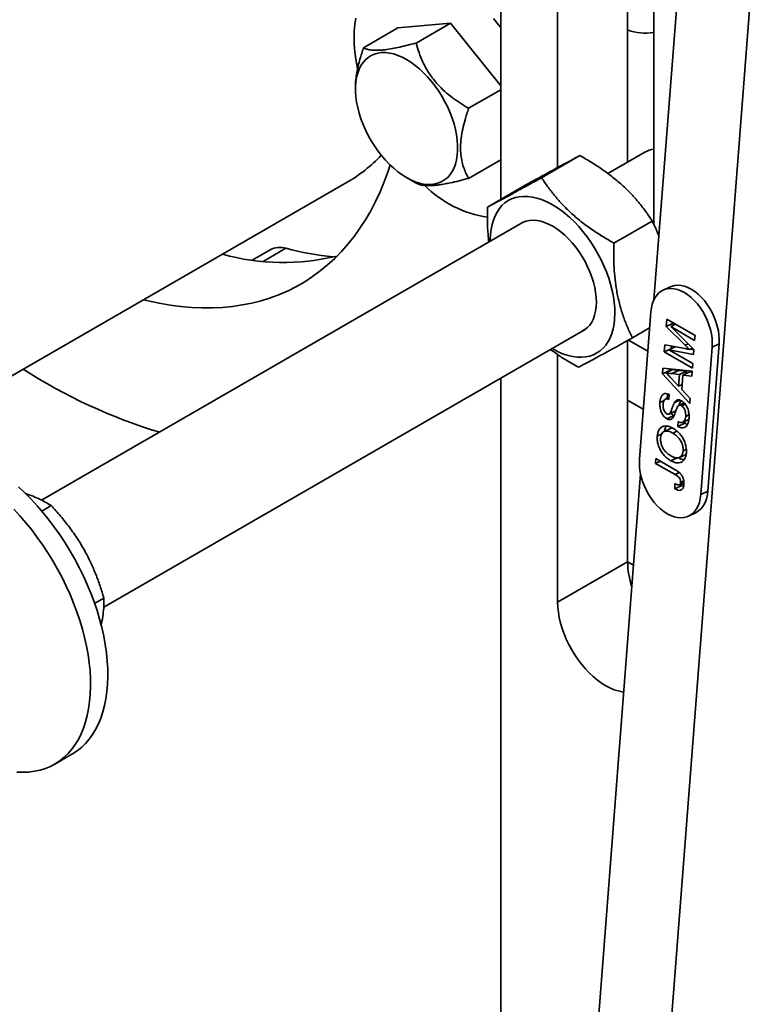
# Model space of a CAD drawing. Units: inches. Extents: x 0.1 to 8.4, y 0.1 to 10.9.
# Drawn here: x 6.6 to 7, y 7.3 to 7.8 of the extents above; entities that cross this region are included whole.
import ezdxf

# ---------------------------------------------------------------- set-up
doc = ezdxf.new("R2010")
doc.units = ezdxf.units.IN
doc.header["$MEASUREMENT"] = 0

msp = doc.modelspace()

# ---------------------------------------------------------------- linework, layer by layer
at = {"color": 7, "linetype": 'Continuous', "lineweight": 35}
for p, q in [((6.871694490934854, 8.001753246843442), (6.871694490934854, 7.71034833789698)), ((6.903612505517823, 7.983327369230527), (6.903612505517823, 7.728298853390832)), ((6.957627609446548, 7.696246888884389), (6.957627609446548, 7.952145113465451)), ((6.979681688864463, 7.939700939606895), (6.957630300087712, 7.654141289086509)), ((7.01896539557486, 7.91702293843781), (6.954546468096193, 7.082813845837427)), ((6.942896212228218, 7.82455187214656), (6.942896212228218, 7.731399253050314)), ((6.794778200700343, 7.795527814726037), (6.814022081147892, 7.80663707044125)), ((6.843484861180688, 7.809271425842517), (6.814022081147892, 7.80663707044125)), ((6.824240980733141, 7.798162170127304), (6.843484861180688, 7.809271425842517)), ((6.871694493815626, 7.774178926640743), (6.843484861180688, 7.809271425842517)), ((6.790215910361454, 7.773283778454839), (6.790215161360701, 7.77237651325308)), ((6.853703760765937, 7.761510812972412), (6.871694482292537, 7.771896635441271)), ((6.894601071486447, 7.722584259420706), (6.916116106585706, 7.735004624808598)), ((6.952540134183699, 7.736966549231557), (6.931718351134995, 7.724946389733828)), ((6.853703760765937, 7.722224887513255), (6.871694482292537, 7.732610709982113)), ((6.333767799513818, 7.459200985757078), (6.785530461252637, 7.719998019157956)), ((6.818916121204801, 7.72265955039015), (6.824253068452981, 7.719583556839749)), ((6.864344261351813, 7.706105145169969), (6.885859296451073, 7.718525510557861)), ((6.884383370302401, 7.697620486947367), (6.6141756333009, 7.54163288066596)), ((6.935187604510012, 7.685868686283809), (6.956702639609272, 7.698289051671701)), ((6.742406892713998, 7.682186927647373), (6.732296235260608, 7.676350169338426)), ((6.96666980580307, 7.661273970154519), (6.962758408641397, 7.65943751656939)), ((6.955901629396575, 7.647357984276562), (6.949513044760744, 7.56462756632774)), ((6.964478471585422, 7.639163465869972), (6.964789041866773, 7.643185227560899)), ((6.968389822654743, 7.64099989284655), (6.964478471585422, 7.639163465869972)), ((6.964789041866773, 7.643185227560899), (6.980677721588541, 7.63401288799626)), ((6.968389822654743, 7.64099989284655), (6.968397704447279, 7.641101952481002)), ((6.969266061350736, 7.640129672587299), (6.968389822654743, 7.64099989284655)), ((6.649041978437289, 7.48157540925919), (6.919102773014191, 7.637478187484493)), ((6.945517327398944, 7.632673998896175), (6.955199302913822, 7.638263284389628)), ((6.97511011091624, 7.628604815607518), (6.964478471585422, 7.639163465869972)), ((6.969715991864449, 7.640340919787345), (6.967025212421789, 7.63907753976062)), ((6.967025212421789, 7.63907753976062), (6.98007552498334, 7.626214494024617)), ((6.980469476333103, 7.631316331406582), (6.967025212421789, 7.63907753976062)), ((6.942896212228218, 7.63122349635166), (6.942896212228218, 7.507008223590848)), ((6.943368465845136, 7.631484830857254), (6.954193312800893, 7.625235779724489)), ((6.980677721588541, 7.63401288799626), (6.980469476333103, 7.631316331406582)), ((6.963369305178417, 7.624799962825173), (6.963682548816299, 7.62885626777646)), ((6.966060084621078, 7.626063342851899), (6.963369305178417, 7.624799962825173)), ((6.979257984900185, 7.615627623260533), (6.963369305178417, 7.624799962825173)), ((6.963682548816299, 7.62885626777646), (6.975162068522302, 7.6266943814903)), ((6.969564348019741, 7.627748520150208), (6.966021966244308, 7.626085388204248)), ((6.979857830795329, 7.623395386034107), (6.966021966244308, 7.626085388204248)), ((6.966021966244308, 7.626085388204248), (6.979466230155622, 7.618324179850211)), ((6.967283882712518, 7.626677852357603), (6.967398053473412, 7.6281564795693)), ((6.979267929325563, 7.627010461937564), (6.977561636472299, 7.626209281777774)), ((6.980055405670813, 7.625953877431563), (6.977907064096373, 7.626371549314215)), ((6.98007552498334, 7.626214494024617), (6.979857830795329, 7.623395386034107)), ((6.983886291013112, 7.544784313641757), (6.990274875648944, 7.62751473159058)), ((6.987797642082431, 7.546620634166838), (6.994186226718263, 7.629351158567159)), ((6.990274875648944, 7.62751473159058), (6.994186226718263, 7.629351158567159)), ((6.903612505517823, 7.623370037291687), (6.903612505517823, 7.484330222421763)), ((6.962428421955918, 7.612615905353799), (6.962663262499623, 7.615657176012428)), ((6.966339819117593, 7.614452358938927), (6.962428421955918, 7.612615905353799)), ((6.962663262499623, 7.615657176012428), (6.979138190872101, 7.614076343428874)), ((6.968290528201107, 7.614914632556015), (6.964379177131788, 7.613078205579437)), ((6.966339819117593, 7.614452358938927), (6.966405131983231, 7.615298136577533)), ((6.966629670885813, 7.614134776869557), (6.966339819117593, 7.614452358938927)), ((6.971556436514073, 7.614497582189676), (6.967645085444753, 7.612661155213097)), ((6.975875797101128, 7.61394459906015), (6.971556436514073, 7.614497582189676)), ((6.975875797101128, 7.61394459906015), (6.971964399939455, 7.612108145475021)), ((6.977771794560428, 7.613698256799483), (6.973860443491109, 7.611861829822905)), ((6.975784718609597, 7.612765337907814), (6.975875797101128, 7.61394459906015)), ((6.979095901137293, 7.61352892196676), (6.977771794560428, 7.613698256799483)), ((6.979138190872101, 7.614076343428874), (6.978917224126955, 7.611215214016472)), ((6.979466230155622, 7.618324179850211), (6.979257984900185, 7.615627623260533)), ((6.871694490934854, 7.610109987717308), (6.871694490934854, 7.232261831485673)), ((6.977730899119329, 7.595852085416625), (6.962428421955918, 7.612615905353799)), ((6.967212888964247, 7.610077968631007), (6.971460380048306, 7.605581465115963)), ((6.971964399939455, 7.612108145475021), (6.967645085444753, 7.612661155213097)), ((6.971460380048306, 7.605581465115963), (6.971964399939455, 7.612108145475021)), ((6.973860443491109, 7.611861829822905), (6.973231006304686, 7.603711110560726)), ((6.978917224126955, 7.611215214016472), (6.973860443491109, 7.611861829822905)), ((6.973447467522227, 7.606514405882856), (6.971460380048306, 7.605581465115963)), ((6.973231006304686, 7.603711110560726), (6.97795181977212, 7.598713188220477)), ((6.951677469685964, 7.59265644541007), (6.942896202145517, 7.597725763257706)), ((6.963359291614507, 7.59762214611999), (6.960971246753014, 7.596500850437007)), ((6.966083234505883, 7.599324271535303), (6.964052313203293, 7.598370709903675)), ((6.96620384667325, 7.600886075698258), (6.965995601417811, 7.598189519108581)), ((6.972209184908538, 7.597782884722591), (6.969041073047702, 7.596295362629967)), ((6.97795181977212, 7.598713188220477), (6.977730899119329, 7.595852085416625)), ((6.966226408880539, 7.589958038189757), (6.969910386367506, 7.591687689035806)), ((6.969911216029878, 7.591690048441726), (6.966327950336433, 7.590007679223709)), ((6.974582445647481, 7.596220083853453), (6.971612899647741, 7.594825901092812)), ((6.975065758548588, 7.595587290143577), (6.973038847280799, 7.59463561764977)), ((6.968720927079806, 7.589187781725161), (6.964809576010486, 7.587351354748582)), ((6.970994317210688, 7.583012729844593), (6.971202516373772, 7.585709259825721)), ((6.973848920402605, 7.585393084220011), (6.977203337558367, 7.58696793228541)), ((6.974905668280008, 7.584849156821172), (6.974989003256066, 7.585928354291674)), ((6.977286972134726, 7.589520066169133), (6.975473929389564, 7.588668757370303)), ((6.96725229792693, 7.582003416911162), (6.963340900765256, 7.580166963326032)), ((6.968023227117088, 7.582129899133955), (6.967265053985903, 7.581968109865998)), ((6.970544329081532, 7.58038905081307), (6.96816190748723, 7.579270469115647)), ((6.974905668280008, 7.584849156821172), (6.970994317210688, 7.583012729844593)), ((6.962000903849345, 7.578785814016399), (6.959513022949056, 7.577617742267826)), ((6.975781227113779, 7.570094086430399), (6.973974038097577, 7.569245624659876)), ((6.958542191219537, 7.562290206434088), (6.958750436474974, 7.564986656572268)), ((6.961232970662197, 7.563553480009316), (6.958542191219537, 7.562290206434088)), ((6.958750436474974, 7.564986656572268), (6.969533857927561, 7.55876151987345)), ((6.970654823977195, 7.565347394868506), (6.967169827182508, 7.56371110992839)), ((6.971955895900139, 7.56561488698451), (6.975666468675372, 7.56735701677322)), ((6.969468844662223, 7.555982383667409), (6.958542191219537, 7.562290206434088)), ((6.950091250295679, 7.556512346737464), (6.913429484097223, 7.081751844579776)), ((6.97433756849369, 7.552413772374166), (6.97261168638997, 7.551603412610765)), ((6.969410388034245, 7.548078098626992), (6.969367141883089, 7.550919784898291)), ((6.973321739103564, 7.54991452560357), (6.969410388034245, 7.548078098626992)), ((6.971919252478698, 7.550276686525277), (6.974433313836068, 7.551457104191063)), ((6.973321739103564, 7.54991452560357), (6.973306321211146, 7.550927941792298)), ((6.974265906406286, 7.549464901866362), (6.973321739103564, 7.54991452560357)), ((6.983886291013112, 7.544784313641757), (6.987797642082431, 7.546620634166838)), ((6.614296933972805, 7.535502231447131), (6.619607602817653, 7.538568015314217)), ((6.977029465675935, 7.532704648288881), (6.98094086283761, 7.53454110187401)), ((6.942896212228218, 7.507008223590848), (6.903612505517823, 7.484330222421763)), ((6.946123859566194, 7.505135673937652), (6.942896202145517, 7.506998960905431)), ((6.643969474547179, 7.483747775432618), (6.649158643946844, 7.486743419162975)), ((6.621545100680199, 7.393534958315788), (6.631232469000496, 7.399127357009542))]:
    msp.add_line(p, q, dxfattribs=at)
at = {"color": 8, "linetype": 'Continuous', "lineweight": 35}
for p, q in [((6.751179581315053, 7.682981972138679), (6.738435045430034, 7.675624708176024)), ((6.976830784583957, 7.629412700862306), (6.97511011091624, 7.628604815607518)), ((6.971832460576088, 7.557092131655065), (6.969468844662223, 7.555982383667409))]:
    msp.add_line(p, q, dxfattribs=at)
at = {"color": 7, "linetype": 'Continuous', "lineweight": 35, "flags": 128}
for points in [[(6.790389471120495, 7.81209823655583), (6.789879171146112, 7.808596659578527), (6.789572207591464, 7.80494853127415), (6.789469755811577, 7.801167863431451), (6.789572207591464, 7.797268907281535), (6.789879171146112, 7.793266366400844), (6.790389471120495, 7.789175609614164), (6.791101183158834, 7.785012012329214), (6.791353446612355, 7.78375183654976)], [(6.871694493815626, 7.806892962398921), (6.870492410984472, 7.808412547867313), (6.867561461569673, 7.811921995380231)], [(6.818893253635665, 7.788905596400556), (6.821325328218331, 7.787382257499478), (6.823739876183383, 7.78563133030361), (6.826119509190268, 7.783665407724245), (6.828447069360206, 7.781498652853903), (6.830705802122512, 7.779146592732769), (6.832879419591585, 7.776626188213438), (6.834952267651694, 7.773955737504919), (6.836909412380137, 7.771154400475619), (6.838736749516588, 7.76824234836102), (6.840421113932431, 7.765240594116894), (6.841950366053925, 7.762170729625258), (6.843313495570007, 7.759054865825152), (6.844500673286182, 7.75591549632651), (6.845503354832325, 7.752775118186441), (6.846314303708858, 7.749656537959438), (6.84692768347145, 7.746582179771294), (6.847339080777207, 7.743574072014828), (6.847545516907749, 7.74065405360074), (6.847545516907749, 7.737843095335805), (6.847339080777207, 7.735161423004703), (6.84692768347145, 7.732628304467034), (6.846314303708858, 7.730262139478462), (6.845503354832325, 7.728079860894562), (6.844500673286182, 7.72609715422594), (6.843313495570007, 7.724328470942519), (6.841950366053925, 7.722786442981644), (6.840421113932431, 7.721482215406846), (6.838736749516588, 7.720425186922598), (6.836909412380137, 7.719622933357422), (6.834952267651694, 7.719081267533127), (6.832879419591585, 7.718804076252852), (6.830705802122512, 7.718793277044862), (6.828447069360206, 7.719049200712355), (6.826119509190268, 7.719569683161004), (6.823739876183383, 7.720351226369935), (6.821325328218331, 7.721388076914997), (6.818893253635665, 7.722672751556817), (6.816461179053, 7.724196090457895), (6.814046631087948, 7.725947017653763), (6.811666998081063, 7.727912940233128), (6.809339432149581, 7.730079804881036), (6.807080705148819, 7.732431755224605), (6.804907087679746, 7.734952159743935), (6.802834233858093, 7.737622613778521), (6.800877094891193, 7.740423947481754), (6.799049751993198, 7.743336002922421), (6.797365387577356, 7.746337757166549), (6.795836135455862, 7.749407621658183), (6.794473011701325, 7.752523482132221), (6.793285833985149, 7.755662851630863), (6.792283152439006, 7.758803229770932), (6.791472203562474, 7.761921809997935), (6.790858818038337, 7.764996171512148), (6.790447432255669, 7.768004272616477), (6.790240984602038, 7.770924297682701), (6.790240984602038, 7.773735255947637), (6.790447432255669, 7.776416921626602), (6.790858818038337, 7.778950046816409), (6.791472203562474, 7.78131620847891), (6.792283152439006, 7.78349848706281), (6.793285833985149, 7.785481193731433), (6.794473011701325, 7.787249877014854), (6.795836135455862, 7.788791908301799), (6.797365387577356, 7.790096135876595), (6.799049751993198, 7.791153164360844), (6.800877094891193, 7.791955414599951), (6.802834233858093, 7.792497083750314), (6.804907087679746, 7.792774271704521), (6.807080705148819, 7.792785070912511), (6.809339432149581, 7.792529257022585), (6.811666998081063, 7.792008664796369), (6.814046631087948, 7.791227121587437), (6.816461179053, 7.790190271042375), (6.818893253635665, 7.788905596400556)], [(6.671404963050268, 7.654114741197368), (6.673943245939671, 7.653497946568717), (6.680133956099717, 7.652169613570039), (6.686259192070886, 7.651106884222488), (6.692312685293031, 7.650310928904346), (6.698288213298361, 7.649782359127856), (6.704179645803792, 7.649521946091157), (6.709980944710947, 7.649529875517798), (6.715686141059981, 7.649806186767004), (6.721289404168112, 7.650350413566361), (6.726784972491089, 7.65116226263362), (6.732167199715544, 7.652240629004679), (6.737430554758995, 7.653584660548551), (6.742569667862199, 7.655192773295338), (6.747579226881358, 7.657063456465952), (6.752454127088264, 7.659194760188338), (6.75718933289324, 7.661584375323119), (6.761780004599114, 7.664229986096082), (6.766221429262689, 7.667128884205011), (6.770509043740918, 7.670278061966902), (6.774638457737081, 7.673674199013697), (6.778605419231519, 7.677313895151687), (6.782405860573991, 7.681193537301467), (6.786035886960583, 7.685308880344079), (6.789491764910619, 7.689655905385138), (6.79276995683593, 7.694230054637928), (6.795867097994671, 7.699026670533673), (6.798780008014417, 7.704040776166403), (6.801505702415243, 7.709267281543808), (6.804041369563556, 7.714700783988526), (6.806384416764444, 7.72033586088408), (6.808532447215494, 7.726166444270164), (6.809713390940789, 7.729714656706578)], [(6.900518194717694, 7.626749512208004), (6.901663275710795, 7.626101032298148), (6.904336087777706, 7.6247562634251), (6.906987916300452, 7.623659291711559), (6.909603202228782, 7.622816544370088), (6.912166593928035, 7.622233051456796), (6.91466304800617, 7.621912068310643), (6.917077918617699, 7.621855662708361), (6.919397032363764, 7.622064032916576), (6.92160678047684, 7.622535986732197), (6.923694193720818, 7.623268791792027), (6.925647017291073, 7.624258132333867), (6.927453802999177, 7.625498162430917), (6.929103943842163, 7.626981698938362), (6.9305877489026, 7.628699858899981), (6.931896518248666, 7.630642761469741), (6.93302256598033, 7.632798875898541), (6.933959289367879, 7.635155620330365), (6.934701191898097, 7.63769913559502), (6.935243912081985, 7.640414481480784), (6.935584275308661, 7.643285819702787), (6.93572027079918, 7.64629610785279), (6.935651114983527, 7.649427807972921), (6.93537720540825, 7.65266259380972), (6.934900149544201, 7.655981334183808), (6.934222753263425, 7.659364631899505), (6.933348980508372, 7.662792634124322), (6.932283970576512, 7.66624523531375), (6.931033968981815, 7.669702223575576), (6.929606304408568, 7.673143187522671), (6.928009365665204, 7.676547955383247), (6.926252521022675, 7.679896641565827), (6.924346077883646, 7.683169563490225), (6.922301225167056, 7.686347487751225), (6.920129958408038, 7.689411673357481), (6.917845027904019, 7.692344327472126), (6.915459840768475, 7.695128129698446), (6.912988391792392, 7.697746697798702), (6.910445182782654, 7.700184847162084), (6.907845139019643, 7.702428106775219), (6.90520351995331, 7.704463303033725), (6.902535827018467, 7.706278506507815), (6.899857717211615, 7.707863188284819), (6.897184905144704, 7.709207957157869), (6.894533076621958, 7.71030492887141), (6.891917793574401, 7.711147674549847), (6.889354401875148, 7.711731167463138), (6.886857944916241, 7.712052152272324), (6.884443074304711, 7.712108557874607), (6.882123961999032, 7.711900186834876), (6.879914215326342, 7.711428232187736), (6.877826802082364, 7.710695427127908), (6.87587397419095, 7.709706089080619), (6.874067189923233, 7.708466058152051), (6.872417051961018, 7.706982519981572), (6.870933245460196, 7.705264360851471), (6.869624476834324, 7.703321457865951), (6.868498426221888, 7.701165345100185), (6.867561702834339, 7.698808600668362), (6.866819803184893, 7.696265083740673), (6.866277081200522, 7.693549738894306), (6.865936721214714, 7.690678398801389), (6.865800721042939, 7.687668113353816), (6.86579879560687, 7.686891809592086)], [(6.917137631262325, 7.636343730540708), (6.917264529274473, 7.636402260832542), (6.91887625790193, 7.637320040614721), (6.920333427343291, 7.638490980823256), (6.9216236099476, 7.6399050106456), (6.922735789642251, 7.641549966964396), (6.923660488686946, 7.64341194698996), (6.924389813766061, 7.645475068748729), (6.924917542411807, 7.647721634095232), (6.925239169096576, 7.650132527909533), (6.925351951325305, 7.652687085037179), (6.925254926920105, 7.655363719019994), (6.924948931304891, 7.658139486311866), (6.92443656293612, 7.66099063849266), (6.923722200587426, 7.663892931644506), (6.922811934211082, 7.666821559813123), (6.921713536130283, 7.669751597444155), (6.920436374615982, 7.672657942822708), (6.918991344748362, 7.675515890243658), (6.917390776232117, 7.678301076777261), (6.915648318165585, 7.680989655242017), (6.913778846856021, 7.683558773227769), (6.911798310257914, 7.68598634354506), (6.909723601219011, 7.688251862559133), (6.907572422084027, 7.690335956095051), (6.905363123371402, 7.692220685470624), (6.903114559734702, 7.693890162905611), (6.900845911354739, 7.695330122372365), (6.898576534139428, 7.696528112525108), (6.896325786877456, 7.697474128739493), (6.894112878557356, 7.698159956092932), (6.891956683998101, 7.698579808056287), (6.889875602691256, 7.698729982176558), (6.887887385954662, 7.698609385664939), (6.886008995774596, 7.698218978176513), (6.884256462207553, 7.697561960581942), (6.88264473502048, 7.696644179968247), (6.882418231431307, 7.696486028340548)], [(6.990274875648944, 7.62751473159058), (6.990345604366178, 7.629892817840293), (6.990199341803802, 7.632365725776033), (6.989837897086709, 7.634902445339296), (6.989265821834857, 7.637471128406065), (6.988490294932386, 7.640039261759688), (6.987521076435256, 7.642574651762901), (6.986370392340372, 7.645045490861913), (6.985052623462185, 7.647420590445809), (6.983584397617406, 7.649670125972438), (6.981984209363083, 7.65176590972335), (6.980272131919389, 7.653681397455932), (6.978469724984916, 7.655392646414989), (6.976599642951661, 7.656878062499632), (6.974685404443261, 7.658118959094708), (6.972751058145422, 7.659099803217194), (6.97082096386724, 7.659808182220902), (6.968919366186928, 7.660235209611468), (6.967070210082395, 7.660375578246144), (6.965296726100066, 7.660227374022054), (6.963621257508549, 7.65979265466405), (6.962064833944363, 7.659076791059307), (6.960646987042522, 7.658088733342815), (6.959385635205648, 7.656841024184364), (6.958296599634259, 7.655349279835317), (6.957393569757494, 7.653632156833332), (6.95668790734062, 7.651711465105987), (6.956188485161784, 7.649611303037231), (6.955901629396575, 7.647357984276562)], [(6.994186226718263, 7.629351158567159), (6.994257001527852, 7.631729271425422), (6.994110738965476, 7.634202179361162), (6.993749294248381, 7.636738898924424), (6.993177218996531, 7.639307581991194), (6.992401646001705, 7.641875688736268), (6.991432473596929, 7.64441110534803), (6.990281743409692, 7.646881917838493), (6.988963974531504, 7.649257017422388), (6.987495794779079, 7.651506579557567), (6.985895560432402, 7.65360233669993), (6.984183529081064, 7.65551785104106), (6.982381076054236, 7.657229073391568), (6.980510994020982, 7.658714489476211), (6.97859675551258, 7.659955386071287), (6.97666240921474, 7.660936230193772), (6.974732314936559, 7.661644609197481), (6.972830763348601, 7.662071663196596), (6.970981561151715, 7.662212005222724), (6.96920812326174, 7.662063827607183), (6.967532608577869, 7.66162908164063), (6.96666980580307, 7.661273970154519)], [(6.949513044760744, 7.56462756632774), (6.949442269951155, 7.562249453469478), (6.949588532513531, 7.559776439082238), (6.949949977230624, 7.557239719518976), (6.950522064005565, 7.554671136251567), (6.951297579384947, 7.552102903098583), (6.952266797882076, 7.54956751309537), (6.953417539592404, 7.547096693952771), (6.954735296947502, 7.544721601021013), (6.956203488223016, 7.542472032233696), (6.95780366495425, 7.540376361586419), (6.959515742397943, 7.53846076740234), (6.96131819542477, 7.536749651503331), (6.963188277458025, 7.535264235418688), (6.965102527489514, 7.534023332171474), (6.967036862264265, 7.533042494701126), (6.968966956542448, 7.532334115697417), (6.970868508130406, 7.531906955246804), (6.972717664234938, 7.531766693063625), (6.974491159740356, 7.53191478418408), (6.976166662901138, 7.53234953680277), (6.977723097988412, 7.533065393755377), (6.97914088727481, 7.534053431515456), (6.980402239111684, 7.535301140673908), (6.981491286206163, 7.536792984822315), (6.982394304559839, 7.538510008024939), (6.983099966976712, 7.540430699752284), (6.983599389155549, 7.542530968272539), (6.983886291013112, 7.544784313641757)], [(6.601172890929464, 7.549061358720597), (6.604760189703883, 7.545706756600168), (6.608281432373457, 7.542165994550391), (6.611726104119924, 7.538449613609573), (6.615083926348339, 7.534568763607691), (6.618344879733248, 7.530534976959122), (6.621499238787953, 7.526360255157731), (6.624537577626062, 7.522057171902299), (6.627450833338462, 7.51763851715527), (6.63023031175488, 7.513117400268185), (6.632867716251591, 7.508507339802834), (6.635355182320693, 7.503822243574844), (6.637685277570102, 7.499075876396189), (6.639851053577448, 7.494282575301058), (6.641846051651627, 7.4894565010593), (6.643664302832793, 7.484612170433913), (6.645300397030892, 7.47976399046223), (6.646749436933313, 7.474926497967459), (6.648007112904954, 7.470114103416804), (6.649069656895874, 7.465341011078501), (6.649933900056736, 7.460621718018641), (6.650597284261889, 7.455970049385529), (6.651057804493937, 7.451400149733872), (6.651314089505346, 7.446925478396318), (6.651365390295365, 7.442559454844598), (6.651211534017664, 7.438315059492069), (6.650852993118874, 7.434205113135392), (6.650290839246224, 7.430241664854093), (6.649526743247548, 7.426436630719544), (6.64856298669437, 7.422801361336843), (6.647402438835726, 7.419346761600582), (6.646048579644345, 7.416083170939071), (6.644505430678116, 7.413020190324173), (6.642777624218615, 7.410167068164466), (6.640870288040229, 7.407532234569128), (6.638789120310219, 7.405123577463543), (6.636540349257926, 7.402948359420275), (6.634130664036221, 7.401013044668903), (6.631567272336969, 7.399323372286828), (6.631232469000496, 7.399127357009542)], [(6.59859406405316, 7.536573595856638), (6.602038735799626, 7.532857214915818), (6.60539655802804, 7.528976364913936), (6.60865751141295, 7.524942578265367), (6.611811870467657, 7.520767856463977), (6.614850209305764, 7.516464773208545), (6.617763465018164, 7.512046118461516), (6.620542943434581, 7.507525001574431), (6.623180347931293, 7.50291494110908), (6.625667814000395, 7.49822984488109), (6.627997909249804, 7.493483477702434), (6.630163685257151, 7.488690176607304), (6.632158683331329, 7.483864102365546), (6.633976934512495, 7.479019771740159), (6.635613028710595, 7.474171591768474), (6.637062068613015, 7.469334099273705), (6.638319744584656, 7.464521704723048), (6.639382288575577, 7.459748612384748), (6.640246531736437, 7.455029319324887), (6.640909915941593, 7.450377650691776), (6.641370436173641, 7.445807751040117), (6.641626721185049, 7.441333079702565), (6.641678021975067, 7.436967056150844), (6.641524165697366, 7.432722660798314), (6.641165624798576, 7.428612714441639), (6.640603470925926, 7.424649266160338), (6.63983937492725, 7.420844232025789), (6.638875618374072, 7.417208962643089), (6.637715070515428, 7.413754362906828), (6.636361211324048, 7.410490772245318), (6.634818062357818, 7.407427791630419), (6.633090255898317, 7.404574669470712), (6.63118291971993, 7.401939835875375), (6.629101751989922, 7.399531178769789), (6.626852980937628, 7.397355960726521), (6.624443295715925, 7.395420645975149), (6.621879904016672, 7.393730973593074), (6.61917045140909, 7.392292004070486), (6.616323021339767, 7.391107906407358), (6.613346112086472, 7.390182503675224), (6.610248613711988, 7.389518328257963), (6.607039761971747, 7.389117393620831), (6.603729132552299, 7.388980984733545), (6.600326618025123, 7.389109352020055)], [(6.903612505517823, 7.484330222421763), (6.903715277063415, 7.481552761112951), (6.904022811010944, 7.478677744576278), (6.904532765292672, 7.47572706999785), (6.905241259508546, 7.472723309721117), (6.906142902293532, 7.469689163190559), (6.907230831648425, 7.466647753023692), (6.908496765353364, 7.463622276553488), (6.909931071546747, 7.460635752181016), (6.911522833542603, 7.45771087550569), (6.913259937694138, 7.454869968602709), (6.915129161257301, 7.452134609946019), (6.917116281860101, 7.449525677664505), (6.919206172568106, 7.447062868855865), (6.921382930078797, 7.444765051387576), (6.923629987071677, 7.442649773232556), (6.925930243283404, 7.440732973898107), (6.928266192261773, 7.439029337058404), (6.930620056761993, 7.437551786585873), (6.93297391838144, 7.436311624617656), (6.935309867359807, 7.435318232174818), (6.937610123571536, 7.434579212217908), (6.939857180564415, 7.434100093592239), (6.940630224241314, 7.433994363319821)]]:
    msp.add_lwpolyline(points, dxfattribs=at)
at = {"color": 7, "linetype": 'Continuous', "lineweight": 35}
for centre, radius, start, end in [((6.952878490877696, 7.831378636121054), 0.02772709049227086, 248.898638761093, 279.8622844226314), ((6.742549971340755, 7.794113462888901), 0.08567625991195157, 300.1099918114912, 316.5305802347804), ((6.958629692458175, 7.726259149110873), 0.01231791935850627, 94.66628948651234, 119.6279403220963), ((6.873969783658567, 7.763369763852405), 0.06369435630270644, 225.1491685577717, 261.2944232469632), ((6.749694588450623, 7.803923906484719), 0.1288879232990897, 254.6606389000615, 283.5748943913616), ((6.747751305472074, 7.672012920464833), 0.01149230916217747, 72.64384732760107, 117.7129758460764), ((6.794391740311319, 7.843425313872696), 0.1661606349045919, 254.9262261235516, 264.2728893299243), ((6.766493708228701, 7.866579240989725), 0.2994168392910018, 237.1115669919396, 253.2765568443995), ((6.974161880923721, 7.546374941134978), 0.01363797446262795, 299.8061183764417, 1.032259988206076), ((6.990416775428797, 7.507708300374921), 0.04752571971473792, 180.8440250049047, 197.9093774015751)]:
    msp.add_arc(centre, radius, start, end, dxfattribs=at)
for points, knots in [([(6.794778200700343, 7.795527814726037), (6.794071753648277, 7.793398749537589), (6.792932522546972, 7.789965375058514), (6.791720903518288, 7.78526447252471), (6.790914546012635, 7.781385758725035), (6.790407477583814, 7.777572806897959), (6.790184554042094, 7.774851004621182), (6.790230023796618, 7.773485346213355), (6.790236283181927, 7.77329734910923)], [0, 0, 0, 0, 0.2787068736180962, 0.4494484585137778, 0.6201389338335003, 0.7960521876874536, 0.9719244593760638, 1, 1, 1, 1]), ([(6.82424098073314, 7.798162170127304), (6.822688502686973, 7.797753620946283), (6.819584277610574, 7.796936714957948), (6.815076813275256, 7.795876061347871), (6.81077491265784, 7.794998992671155), (6.807215783103861, 7.794436849044716), (6.804410895981492, 7.794146158948336), (6.802205841318484, 7.794037035347992), (6.800256776130582, 7.794076246042033), (6.798247320400433, 7.794288555727696), (6.796337800748683, 7.794740015978477), (6.795299666075305, 7.795264407598212), (6.794778200700343, 7.795527814726037)], [0, 0, 0, 0, 0.1080048350086815, 0.2159588137392271, 0.3277776655444011, 0.4395209056531341, 0.5162397110627724, 0.5929608559283814, 0.6722224771142351, 0.7515031091646105, 0.8751775394086351, 1, 1, 1, 1]), ([(6.853703760765937, 7.761510812972412), (6.852151274781291, 7.762435193604641), (6.849046997581163, 7.764283541189902), (6.844539637749044, 7.767435173036039), (6.840237691822421, 7.770948683424733), (6.83667856949622, 7.774465711626428), (6.833873677272128, 7.777806079106736), (6.831668626246503, 7.780877542926798), (6.829719556366742, 7.78409970403357), (6.827710100821609, 7.788062379248536), (6.825800587452228, 7.792760719321581), (6.824762448700841, 7.796356148429769), (6.82424098073314, 7.798162170127304)], [0, 0, 0, 0, 0.1080035242887665, 0.215958714796164, 0.3277775615777005, 0.439520796666193, 0.5162397389905298, 0.5929607402979382, 0.6722224966247876, 0.7515031251133562, 0.8751774171286293, 1, 1, 1, 1]), ([(6.853703760765937, 7.722224887513255), (6.853231423665651, 7.723083890768425), (6.852286880081857, 7.724801659736054), (6.851015792168394, 7.727816105033466), (6.849958399479291, 7.731314028972265), (6.849263871435722, 7.7353817684584), (6.849049842164438, 7.739859127492815), (6.84942237070795, 7.744731427070375), (6.850313723601643, 7.749873587547475), (6.851705714019727, 7.75548855423654), (6.852997439243709, 7.759381908348113), (6.853703760765937, 7.761510812972412)], [0, 0, 0, 0, 0.09183461149919506, 0.1836438277013062, 0.2940310731979335, 0.4046986745229393, 0.5148639240271886, 0.629906616309504, 0.7455109871408859, 0.8608441922356168, 1, 1, 1, 1]), ([(6.885859296451073, 7.718525510557861), (6.887663265021551, 7.719524226367075), (6.89127070697575, 7.721521383839461), (6.896364885716352, 7.724330872293018), (6.901108859034309, 7.726935622024962), (6.905188897602975, 7.729161835106559), (6.908597841337169, 7.731007782364119), (6.911450116188125, 7.732539154992365), (6.913970584254506, 7.733879432024397), (6.915400884318426, 7.734629535291914), (6.916116106585706, 7.735004624808598)], [0, 0, 0, 0, 0.1323061222325582, 0.2645759266262827, 0.399804024027208, 0.5350069216339945, 0.6501970175935647, 0.7654045693117558, 0.8826904367390129, 1, 1, 1, 1]), ([(6.916116106585706, 7.735004624808598), (6.918366359547822, 7.733705079362728), (6.922866219699418, 7.731106361411674), (6.929334831591969, 7.726838716320997), (6.935478989525518, 7.722232852323722), (6.940908441926423, 7.717509655481745), (6.945594011638872, 7.712781807573284), (6.94965099904386, 7.708109069681155), (6.953370729397925, 7.703273370937175), (6.955591932609612, 7.69995059653502), (6.956702639609272, 7.698289051671701)], [0, 0, 0, 0, 0.1323070932612618, 0.2645762173244138, 0.3998045788302147, 0.5350090978890962, 0.6501978541572845, 0.7654052797145018, 0.8826915085781571, 1, 1, 1, 1]), ([(6.824240980733141, 7.719590532111987), (6.824687794168073, 7.719360797327507), (6.825581211174176, 7.71890143566266), (6.827392120224832, 7.718405400281535), (6.829675618678718, 7.71811726936978), (6.832234888765058, 7.718102209943502), (6.834876282798562, 7.718298506018954), (6.837442014272249, 7.718615855086435), (6.840266757851106, 7.719082152519655), (6.843882791276834, 7.719797302023887), (6.84834312881909, 7.720818405458902), (6.85191138720618, 7.721754618098847), (6.853703760765937, 7.722224887513255)], [0, 0, 0, 0, 0.1080047067381554, 0.2159586847550362, 0.3277775358209954, 0.4395207751910135, 0.5162397204548939, 0.5929607247019248, 0.6722224840657477, 0.7515031155920128, 0.8751774123459587, 0.9999999999999999, 0.9999999999999999, 0.9999999999999999, 0.9999999999999999]), ([(6.894601071486447, 7.722584259420706), (6.892797103149548, 7.721585543384003), (6.889189661421892, 7.719588385323526), (6.88409548225439, 7.716778898333557), (6.879351509599081, 7.714174146877301), (6.875271470370222, 7.711947935127624), (6.871862526581712, 7.710101987820489), (6.86901025251901, 7.708570614294054), (6.866489784206105, 7.707230337610113), (6.865059483805245, 7.706480234578136), (6.864344261351813, 7.706105145169969)], [0, 0, 0, 0, 0.1323061134803983, 0.2645759267670673, 0.3998040121850237, 0.5350069218580054, 0.6501970178232498, 0.7654045575941696, 0.8826904279823742, 1, 1, 1, 1]), ([(6.935187604510012, 7.685868686283809), (6.932937351544449, 7.687168231720639), (6.928437491385961, 7.689766949653615), (6.921968879545481, 7.694034594880855), (6.915824722397041, 7.698640457607954), (6.910395270610254, 7.703363656265267), (6.905709700678002, 7.708091501156946), (6.901652714416687, 7.712764240988698), (6.897932984156107, 7.717599939520778), (6.895711779503158, 7.720922714050348), (6.894601071486447, 7.722584259420706)], [0, 0, 0, 0, 0.1323070934780061, 0.2645762177578401, 0.3998045794851708, 0.5350090340594229, 0.6501978551136983, 0.7654052167250277, 0.8826914457808205, 1, 1, 1, 1]), ([(6.864344261351813, 7.706105145169969), (6.864298123569553, 7.703521998319288), (6.864205861344326, 7.698356451453779), (6.864410886096118, 7.691770793487553), (6.864846809306338, 7.687864416950525), (6.86500638539921, 7.686434430451864)], [0, 0, 0, 0, 0.388049331654157, 0.7759864710208382, 1, 1, 1, 1]), ([(6.956702639609272, 7.698289051671701), (6.957663987773442, 7.696293595467627), (6.958988931905674, 7.693543428475839), (6.960081668453985, 7.690581837093283), (6.960381541175752, 7.689769106458418)], [0, 0, 0, 0, 0.7255763777369548, 1, 1, 1, 1]), ([(6.945517327398944, 7.632673998896176), (6.94457430272309, 7.634685490345454), (6.942688525842717, 7.638707892056926), (6.940245445599238, 7.645168095643899), (6.938202614974126, 7.652007702369197), (6.936725898516105, 7.658883589820527), (6.935779531161903, 7.665648091339283), (6.93525134360223, 7.672242717436916), (6.935044480953925, 7.678991661232895), (6.935139893550173, 7.683576195271223), (6.935187604510012, 7.685868686283809)], [0, 0, 0, 0, 0.1323069887696184, 0.26457574962984, 0.3998035554548864, 0.5350078120168018, 0.6501965397671204, 0.765404647581303, 0.882690861815376, 1, 1, 1, 1]), ([(6.915260520145083, 7.616194882982405), (6.916071011422352, 7.616620076493549), (6.917691771315955, 7.617470346705224), (6.920648441824232, 7.619045882659386), (6.924107144516384, 7.620908658721926), (6.927932693724363, 7.622987950009377), (6.932002021145839, 7.625215155142626), (6.936207473460499, 7.627527633760405), (6.940712708082227, 7.630013916133942), (6.943915692971437, 7.631787252236105), (6.945517327398944, 7.632673998896175)], [0, 0, 0, 0, 0.1323061172178877, 0.2645758868467389, 0.3998040240432549, 0.535006937535557, 0.6501969645203504, 0.7654045673104908, 0.8826918844365179, 1, 1, 1, 1]), ([(6.899632780762481, 7.626238452215543), (6.900935035030434, 7.625280415851973), (6.904041949511779, 7.622994735455385), (6.909275679925419, 7.619648925256397), (6.913265446128975, 7.617346303862237), (6.915260520145083, 7.616194882982405)], [0, 0, 0, 0, 0.2651212212273895, 0.6325254459240356, 1, 1, 1, 1]), ([(6.977561636472299, 7.626209281777774), (6.977102906025827, 7.626653605166733), (6.976283737157626, 7.627447046915471), (6.975468721780852, 7.628251050143663), (6.97511011091624, 7.628604815607518)], [0, 0, 0, 0, 0.5599949708533506, 1, 1, 1, 1]), ([(6.975162068522302, 7.6266943814903), (6.975609423596898, 7.626607443157311), (6.976408265318542, 7.626452197421774), (6.977209220092186, 7.626283505458201), (6.977561636472299, 7.626209281777774)], [0, 0, 0, 0, 0.5600046448185552, 1, 1, 1, 1]), ([(6.967645085444753, 7.612661155213097), (6.967035637114838, 7.612738075165289), (6.965947336758763, 7.612875432193362), (6.964858336927115, 7.613016247056529), (6.964379177131788, 7.613078205579437)], [0, 0, 0, 0, 0.5600001199226359, 1, 1, 1, 1]), ([(6.964379177131788, 7.613078205579437), (6.964932132896228, 7.612568552316744), (6.965919707046134, 7.611658316055516), (6.966817695892013, 7.610560918744321), (6.967212888964247, 7.610077968631007)], [0, 0, 0, 0, 0.5599131614520739, 1, 1, 1, 1]), ([(6.971556436514073, 7.614497582189676), (6.970946988184158, 7.614574502141869), (6.969858687828082, 7.614711859169941), (6.968769687996436, 7.614852674033108), (6.968290528201107, 7.614914632556015)], [0, 0, 0, 0, 0.5600001199226359, 1, 1, 1, 1]), ([(6.964809576010486, 7.587351354748582), (6.964325347172476, 7.587697716144306), (6.963356725715739, 7.588390556085566), (6.962141079459797, 7.590089357640148), (6.961307292284891, 7.592148631851086), (6.960906757875916, 7.594362705594309), (6.960949741704651, 7.595787845182176), (6.960971246753014, 7.596500850437007)], [0, 0, 0, 0, 0.1864262913344785, 0.3729156376317156, 0.5593284539197753, 0.7795295768326245, 1, 1, 1, 1]), ([(6.960971246753014, 7.596500850437007), (6.961041436462863, 7.597120773445017), (6.961181764445494, 7.598360165163391), (6.961761101212852, 7.599941660910956), (6.962632599676297, 7.601048953409316), (6.963767311318768, 7.601479612544544), (6.964957326817045, 7.601445884131944), (6.965788297210945, 7.60107269775041), (6.96620384667325, 7.600886075698258)], [0, 0, 0, 0, 0.1869475085110416, 0.3737580164411355, 0.5600658879145992, 0.7065984195815177, 0.8532765187819058, 1, 1, 1, 1]), ([(6.965995601417811, 7.598189519108581), (6.965675638354638, 7.598310831202343), (6.965036430103971, 7.598553183211574), (6.964132453757772, 7.598498790312632), (6.963394602563147, 7.597932207130783), (6.96296182430822, 7.596878217196607), (6.962862519389444, 7.595993007229636), (6.962812797619134, 7.595549784404465)], [0, 0, 0, 0, 0.1868965546907737, 0.3733737844453461, 0.559653506335261, 0.7795194086610028, 0.9999999999999999, 0.9999999999999999, 0.9999999999999999, 0.9999999999999999]), ([(6.964950952783338, 7.598792703082199), (6.964998204761134, 7.599262276058408), (6.96508557336788, 7.600130513508147), (6.965385165935818, 7.600826424703517), (6.965522728434888, 7.601145962947818)], [0, 0, 0, 0, 0.5408347409448561, 1, 1, 1, 1]), ([(6.969041073047702, 7.596295362629967), (6.969293298680473, 7.596678570228215), (6.969796984547089, 7.597443822550503), (6.970857853129792, 7.597976969208446), (6.972022570849123, 7.597944087123134), (6.972766673502777, 7.597577842673195), (6.973138879212099, 7.597394644461757)], [0, 0, 0, 0, 0.2803785319289645, 0.5599062327023194, 0.7798618080168724, 0.9999999999999999, 0.9999999999999999, 0.9999999999999999, 0.9999999999999999]), ([(6.971686866352845, 7.594860604891532), (6.971732634107236, 7.59500169139381), (6.972037980285942, 7.595942970355602), (6.972411290379906, 7.596820181260302), (6.972728645738282, 7.597565908701195)], [0, 0, 0, 0, 0.149888086320977, 1, 1, 1, 1]), ([(6.973138879212099, 7.597394644461756), (6.973650741688861, 7.597027984446919), (6.974674738866548, 7.596294469416202), (6.975957387556079, 7.594503022583498), (6.976880482193388, 7.592349186672475), (6.977375442277116, 7.589995007975954), (6.977336099326837, 7.588484820940553), (6.977316413625853, 7.587729181360942)], [0, 0, 0, 0, 0.1864575508256399, 0.3730142654961638, 0.559563670119375, 0.7796225796176909, 1, 1, 1, 1]), ([(6.962812797619134, 7.595549784404463), (6.962788144121807, 7.595020349136899), (6.962738991938003, 7.593964803173694), (6.963077261023428, 7.592327086391244), (6.96386425909793, 7.590889392192264), (6.964535935012207, 7.590384458729971), (6.964871362811043, 7.590132300335997)], [0, 0, 0, 0, 0.2812907439138018, 0.560815131547687, 0.7806757536252216, 1, 1, 1, 1]), ([(6.966327950336433, 7.590007679223709), (6.966573023999229, 7.590310702767419), (6.967064506872523, 7.590918401204862), (6.967503799628219, 7.592174890626615), (6.968085079563547, 7.594033525448069), (6.968646793984013, 7.595362516265346), (6.969041073047702, 7.596295362629967)], [0, 0, 0, 0, 0.1858889045161981, 0.3727908248608666, 0.5597488024149241, 1, 1, 1, 1]), ([(6.970736269166738, 7.593836399523028), (6.970519054498961, 7.593313552521283), (6.970084518229501, 7.592267601122319), (6.969585692394457, 7.590710611456294), (6.969075300735896, 7.589316493186807), (6.968666269015151, 7.588566536434975), (6.968461818911713, 7.58819167862393)], [0, 0, 0, 0, 0.2799523540252877, 0.5600425274680365, 0.780091992367921, 1, 1, 1, 1]), ([(6.973038847280799, 7.59463561764977), (6.972762434594146, 7.594762911311905), (6.972209801009772, 7.595017410313472), (6.971319904852271, 7.59479935466317), (6.97095767203204, 7.594201697657584), (6.970736269166738, 7.593836399523028)], [0, 0, 0, 0, 0.2800850254071182, 0.5599757138291576, 0.9999999999999999, 0.9999999999999999, 0.9999999999999999, 0.9999999999999999]), ([(6.975473929389564, 7.588668757370303), (6.975488198573871, 7.589259570274763), (6.97551668533314, 7.59043905920847), (6.97504685974309, 7.592255081498409), (6.974143618980828, 7.59379472326261), (6.973406996216375, 7.594355401951308), (6.973038847280799, 7.59463561764977)], [0, 0, 0, 0, 0.2809175705208671, 0.560819107388353, 0.7805064057990035, 1, 1, 1, 1]), ([(6.968461818911713, 7.58819167862393), (6.96822611283262, 7.587876209604951), (6.967755233815337, 7.58724598512278), (6.966807075269505, 7.586826762412425), (6.96578517302078, 7.586876698524483), (6.965134771206867, 7.587193137859456), (6.964809576010486, 7.587351354748582)], [0, 0, 0, 0, 0.2803051570124289, 0.5599762949755056, 0.7799920109278203, 1, 1, 1, 1]), ([(6.964871362811043, 7.590132300335997), (6.965170116690621, 7.589994221065764), (6.965703975179145, 7.58974748020132), (6.966137174685652, 7.589928125354858), (6.966327950336433, 7.590007679223709)], [0, 0, 0, 0, 0.5596124928242897, 1, 1, 1, 1]), ([(6.968720927079806, 7.589187781725161), (6.968213810825809, 7.58949518403735), (6.967676753490865, 7.589820735950227), (6.967261079517521, 7.590400555121614), (6.967237905589388, 7.590432880185654)], [0, 0, 0, 0, 0.9442497495177548, 1, 1, 1, 1]), ([(6.977316413625853, 7.587729181360942), (6.977236155309789, 7.587002005414549), (6.977075770450123, 7.585548847438722), (6.976385240947304, 7.583696027841273), (6.975251185024895, 7.582549718277569), (6.973866426927045, 7.582189324908305), (6.972453820194467, 7.582320933716459), (6.971480922777063, 7.582782081568784), (6.970994317210688, 7.583012729844593)], [0, 0, 0, 0, 0.1869690639519545, 0.3736311519411975, 0.5598691795423246, 0.7065187987759612, 0.8532120821915898, 1, 1, 1, 1]), ([(6.971202516373772, 7.585709259825721), (6.971606684822851, 7.585549391840998), (6.972413922960792, 7.585230090483859), (6.973592741740517, 7.585169453527685), (6.974558306955957, 7.585825837907327), (6.975244785446903, 7.587007242150356), (6.975397517450417, 7.588114696903306), (6.975473929389564, 7.588668757370303)], [0, 0, 0, 0, 0.1870431323604552, 0.373577774874113, 0.5599517814591933, 0.7798435368883332, 1, 1, 1, 1]), ([(6.959513022949056, 7.577617742267826), (6.959599585902891, 7.578300816617864), (6.959772671898477, 7.57966665036889), (6.960518044031692, 7.581330864874558), (6.961601860214471, 7.58256858051843), (6.963034942422939, 7.583268199043694), (6.964724031150842, 7.583344684043383), (6.966546571119651, 7.582917808345819), (6.96777278436629, 7.582277889783425), (6.96838606612789, 7.581957839103577)], [0, 0, 0, 0, 0.1400229594643644, 0.2799813577313791, 0.419944185010709, 0.5598499467828627, 0.7064792697222073, 0.8531977117158611, 1, 1, 1, 1]), ([(6.96816190748723, 7.579270469115647), (6.967582620479589, 7.579574094828972), (6.966424685144593, 7.580181011499704), (6.9647075192166, 7.580533328344901), (6.963253653087256, 7.580260633259635), (6.962226034126573, 7.57937136200533), (6.961566065303673, 7.578158225646775), (6.961420381493041, 7.577102612489719), (6.961347521685012, 7.576574676189573)], [0, 0, 0, 0, 0.1869600148821898, 0.3737139010681804, 0.5600476452981341, 0.7066944050077661, 0.8533111589244095, 1, 1, 1, 1]), ([(6.963564782851793, 7.580272030145946), (6.963622243447672, 7.580666712913058), (6.963777378412503, 7.581732297010438), (6.964165068742967, 7.582752290091878), (6.964578387682911, 7.583202149264865), (6.964625702087234, 7.583253646587494)], [0, 0, 0, 0, 0.3425134057049006, 0.924734669639358, 0.9999999999999999, 0.9999999999999999, 0.9999999999999999, 0.9999999999999999]), ([(6.96838606612789, 7.581957839103577), (6.968965057330128, 7.581592093252099), (6.970122784704412, 7.580860762650441), (6.971775901155857, 7.57933310406385), (6.973275058364907, 7.577495200057633), (6.974538458666215, 7.575316484617167), (6.975381673338723, 7.572916434659763), (6.975865883998894, 7.570463210435368), (6.975827446364103, 7.5689536157769), (6.975808225710143, 7.568198746318695)], [0, 0, 0, 0, 0.1401391257535414, 0.2802165239579972, 0.4202485581606821, 0.5601559168842855, 0.7066815446714044, 0.8533267574751403, 1, 1, 1, 1]), ([(6.976468291265808, 7.584238959733081), (6.976431509038515, 7.584242419681117), (6.975929726732518, 7.584289620213329), (6.975398216829246, 7.584580032589285), (6.974905668280008, 7.584849156821172)], [0, 0, 0, 0, 0.073303157272779, 1, 1, 1, 1]), ([(6.967169827182508, 7.56371110992839), (6.96657854515656, 7.564077107465915), (6.965396306959246, 7.564808900840307), (6.963694935462257, 7.566312717221348), (6.962139753492115, 7.568157292602775), (6.960856407261324, 7.570376985670918), (6.959918795633854, 7.572807337073012), (6.959442396324456, 7.575316116235112), (6.959489472207212, 7.57685025549035), (6.959513022949056, 7.577617742267826)], [0, 0, 0, 0, 0.1401670036247618, 0.2802567614367223, 0.4202429211098849, 0.5601877858634715, 0.7067530806067428, 0.8532968031413168, 1, 1, 1, 1]), ([(6.961347521685012, 7.576574676189573), (6.961334287188054, 7.576020488077183), (6.961307826450382, 7.574912457578669), (6.961696210992186, 7.573104264569685), (6.96237633625995, 7.571332681866362), (6.963377343616235, 7.569676109365891), (6.964639596589472, 7.568336938249488), (6.966003472682038, 7.567246889315746), (6.966936787100695, 7.566677644918752), (6.96740353846354, 7.566392965294416)], [0, 0, 0, 0, 0.1399690496309316, 0.27985078057764, 0.4198410528727485, 0.5595707346725768, 0.7062461257776795, 0.8530934287595373, 1, 1, 1, 1]), ([(6.973974038097577, 7.569245624659876), (6.973982469378441, 7.569969532647755), (6.973999321054974, 7.571416414022945), (6.973266513396828, 7.573785172218082), (6.972145360041187, 7.575792194522248), (6.970832626258217, 7.577312062735511), (6.96952072700946, 7.578432996824685), (6.968614913679172, 7.578991270791527), (6.96816190748723, 7.579270469115647)], [0, 0, 0, 0, 0.186486948394041, 0.3727331330301385, 0.5591966477726439, 0.7060265066582396, 0.8529809528098274, 1, 1, 1, 1]), ([(6.96740353846354, 7.566392965294416), (6.967969580635097, 7.566099721458276), (6.969100809349071, 7.56551367705327), (6.970778547394783, 7.565212623309265), (6.97215309571113, 7.565597858814068), (6.973145377549179, 7.566481578897317), (6.973769821051852, 7.567692052496191), (6.973905945884393, 7.568727616152845), (6.973974038097577, 7.569245624659876)], [0, 0, 0, 0, 0.1868907510660417, 0.3734989981410544, 0.5599157837495441, 0.7065905423099413, 0.8532310455754039, 1, 1, 1, 1]), ([(6.975808225710143, 7.568198746318695), (6.975724919217464, 7.567527271148986), (6.975558345974204, 7.566184641142735), (6.974835465240849, 7.564542381577819), (6.973781353050644, 7.563315520396819), (6.972395427724406, 7.562587573131978), (6.97075307870408, 7.562465059598032), (6.968977072332248, 7.562793725242421), (6.967772233952327, 7.563405319236168), (6.967169827182508, 7.56371110992839)], [0, 0, 0, 0, 0.1400438469288875, 0.2800208847016396, 0.4199706410960042, 0.5599128399553936, 0.7065597415574038, 0.8532828957238778, 1, 1, 1, 1]), ([(6.974587112498324, 7.564388883134452), (6.974022204324646, 7.564464976629021), (6.972872626121884, 7.5646198255528), (6.9716851626445, 7.56523479365133), (6.971081224344182, 7.565547563513518)], [0, 0, 0, 0, 0.4914047363820289, 1, 1, 1, 1]), ([(6.969533857927561, 7.55876151987345), (6.970024171887353, 7.558462419549219), (6.971003951953644, 7.557864736106495), (6.972436550419395, 7.55668303470071), (6.973575686885749, 7.555108370402381), (6.974208655365913, 7.553419023787273), (6.974486793769288, 7.551863864419295), (6.974453218505871, 7.550910719899821), (6.974436425069962, 7.550433982868753)], [0, 0, 0, 0, 0.1870585192562728, 0.3737935760078878, 0.5597890995137201, 0.706345035994017, 0.8531217534823187, 1, 1, 1, 1]), ([(6.97261168638997, 7.551603412610765), (6.972616884635851, 7.551834754434223), (6.972627277957933, 7.55229729701822), (6.97244528551819, 7.553055234288603), (6.972120045454611, 7.553784441934699), (6.971505365333353, 7.554622394193402), (6.970577989520183, 7.555317650060644), (6.969838995264956, 7.555760544704323), (6.969468844662223, 7.555982383667409)], [0, 0, 0, 0, 0.1250187794044045, 0.2499613273961927, 0.3749664987311505, 0.4998750444462289, 0.7494952735675041, 1, 1, 1, 1]), ([(6.969367141883089, 7.550919784898291), (6.969714128196556, 7.550746641036285), (6.97040737210753, 7.550400716936688), (6.971281070907286, 7.550139298015785), (6.971914213079257, 7.550228652801636), (6.972286954889306, 7.55052380854355), (6.972532994769557, 7.550995359205375), (6.972585442043594, 7.551400621460936), (6.97261168638997, 7.551603412610765)], [0, 0, 0, 0, 0.250460640927652, 0.5003952822431911, 0.6252494419861644, 0.7501127019152708, 0.874957680339117, 1, 1, 1, 1]), ([(6.974436425069962, 7.550433982868753), (6.974372907489145, 7.549909458427496), (6.974246043543126, 7.548861823433468), (6.973602791100951, 7.54764814482451), (6.972480734683687, 7.54701451586063), (6.970988774968669, 7.547219651080856), (6.969937131673746, 7.547791615145083), (6.969410388034245, 7.548078098626992)], [0, 0, 0, 0, 0.1870749000473606, 0.3736455279835762, 0.5597921928018499, 0.7795101593657938, 1, 1, 1, 1]), ([(6.605130198956507, 7.545318856320825), (6.606217776961047, 7.544965429905107), (6.608816065406161, 7.544121073207635), (6.612486615394125, 7.542539197249383), (6.616247891531208, 7.540647346981578), (6.618487627235679, 7.539261170319429), (6.619607602817653, 7.538568015314217)], [0, 0, 0, 0, 0.1916600591889772, 0.4578872642722168, 0.7289175568883839, 1, 1, 1, 1]), ([(6.619607602817653, 7.538568015314217), (6.62138106975325, 7.536615717157065), (6.624927491386196, 7.532711684733616), (6.629927867147488, 7.526433795550931), (6.634576098607731, 7.519779877287401), (6.638563927144935, 7.513082986208405), (6.64188570841396, 7.506487813617245), (6.644655650978327, 7.500052944729434), (6.647094167181492, 7.493463083061805), (6.648470440067412, 7.488983453461866), (6.649158643946844, 7.486743419162975)], [0, 0, 0, 0, 0.1323067634566357, 0.2645753121694808, 0.3998034866394372, 0.5350066233451996, 0.650196750618808, 0.7654047138243232, 0.8826908618965402, 1, 1, 1, 1]), ([(6.649158643946843, 7.486743419162975), (6.649169790435072, 7.48528564324001), (6.649192080389208, 7.482370486663389), (6.64872024109778, 7.477587876984758), (6.648188255548779, 7.473992765702475), (6.647629091099257, 7.471878609104523), (6.647554007780358, 7.471594725008916)], [0, 0, 0, 0, 0.314432712690023, 0.6287801683800237, 0.9501534530257864, 0.9999999999999999, 0.9999999999999999, 0.9999999999999999, 0.9999999999999999])]:
    msp.add_open_spline(points, degree=3, knots=knots, dxfattribs=at)

doc.saveas('drawing.dxf')
